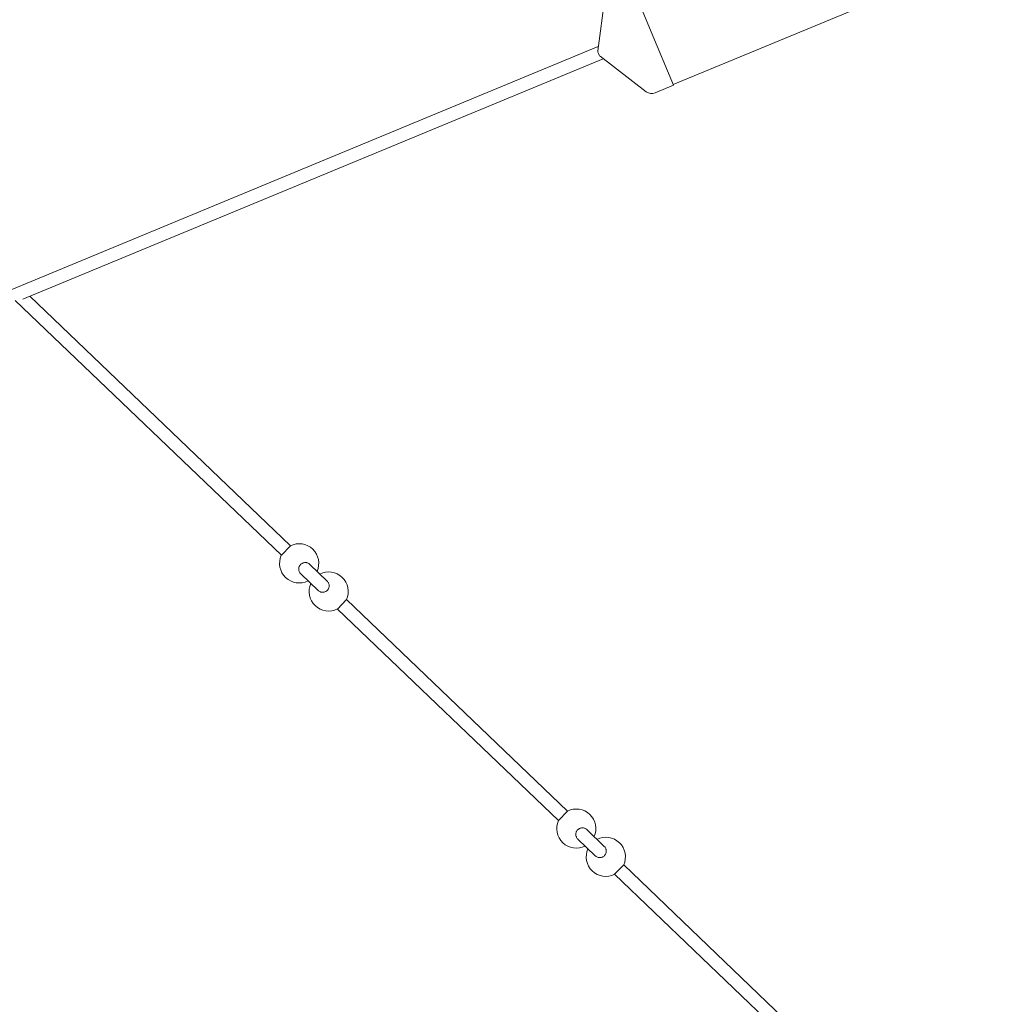
# Model space of a CAD drawing. Units: millimetres. Extents: x -5875 to 5875, y -11400 to 5500.
# Drawn here: x -2365 to -1162, y -1851 to -644 of the extents above; entities that cross this region are included whole.
import ezdxf

# ---------------------------------------------------------------- set-up
doc = ezdxf.new("R2010")
doc.units = ezdxf.units.MM
doc.header["$MEASUREMENT"] = 0

msp = doc.modelspace()

# ---------------------------------------------------------------- linework, layer by layer
at = {"color": 0, "linetype": 'Continuous', "lineweight": 0}
for p, q in [((-1564.4, -723.8), (-435.2, -256)), ((-1591.2, -659.1), (-1618.3, -593.5)), ((-1656.8, -682.4), (-1647.4, -611.5)), ((-1564, -724.7), (-1591.2, -659.1)), ((-1656.1, -677.3), (-2545.9, -1045.9)), ((-1655.8, -685.9), (-1656.5, -684.2)), ((-1655.1, -687.6), (-1655.8, -685.9)), ((-1650, -692.1), (-2361, -986.6)), ((-1654, -689), (-1597.3, -732.5)), ((-1586.4, -734), (-1564, -724.7)), ((-2044.3, -1300.5), (-2370.3, -988.4)), ((-2033.3, -1288.9), (-2352.6, -983.1)), ((-2033.3, -1288.9), (-2044.3, -1300.5)), ((-1988.2, -1332.1), (-2009.5, -1311.7)), ((-2020.6, -1323.2), (-1999.3, -1343.6)), ((-1975.6, -1366.4), (-1964.5, -1354.8)), ((-1693.8, -1614), (-1964.5, -1354.8)), ((-1704.9, -1625.6), (-1975.6, -1366.4)), ((-1693.8, -1614), (-1704.9, -1625.6)), ((-1648.8, -1657.2), (-1670.1, -1636.7)), ((-1681.2, -1648.3), (-1659.8, -1668.7)), ((-1636.1, -1691.4), (-1625, -1679.9)), ((-1354.4, -1939.1), (-1625, -1679.9)), ((-1365.5, -1950.6), (-1636.1, -1691.4))]:
    msp.add_line(p, q, dxfattribs=at)
for centre, radius, start, end in [((-1653.3, -682.8), 3.5, 172.5, 202.5), ((-1651.9, -686.2), 3.5, 202.5, 232.5), ((-1590.6, -723.8), 11, 232.5, 292.5), ((-2022.5, -1310.4), 24, 335.7103, 116.7679), ((-2022.5, -1310.4), 24, 155.7103, 296.7679), ((-1986.4, -1344.9), 24, 335.7103, 116.7679), ((-1986.4, -1344.9), 24, 155.7103, 296.7679), ((-1683, -1635.4), 24, 335.7103, 116.7679), ((-1683, -1635.4), 24, 155.7103, 296.7679), ((-1646.9, -1670), 24, 335.7103, 116.7679), ((-1646.9, -1670), 24, 155.7103, 296.7679)]:
    msp.add_arc(centre, radius, start, end, dxfattribs=at)
at = {"color": 0, "linetype": 'Continuous', "lineweight": 0, "extrusion": (-2.22045e-16, 2.2549e-16, -1)}
msp.add_ellipse((0, 0), major_axis=(-1845.5, -5181.1), ratio=1, start_param=0, end_param=5.598814, dxfattribs=at)
at = {"color": 0, "linetype": 'Continuous', "lineweight": 0}
for points, knots in [([(-2020.9, -1311.9), (-2021.2, -1312.2), (-2021.5, -1312.7), (-2022.1, -1313.5), (-2022.3, -1314), (-2022.7, -1314.9), (-2022.8, -1315.4), (-2023, -1316.5), (-2023.1, -1317), (-2023.1, -1318), (-2023, -1318.5), (-2022.8, -1319.6), (-2022.6, -1320.1), (-2022.2, -1321), (-2022, -1321.5), (-2021.3, -1322.4), (-2021, -1322.9), (-2020.6, -1323.2)], [0, 0, 0, 0, 0.143752, 0.143752, 0.287503, 0.287503, 0.437652, 0.437652, 0.587802, 0.587802, 0.747304, 0.747304, 0.906807, 0.906807, 1.077309, 1.077309, 1.247811, 1.247811, 1.247811, 1.247811]), ([(-2009.5, -1311.7), (-2009.9, -1311.3), (-2010.3, -1311), (-2011.3, -1310.4), (-2011.7, -1310.1), (-2012.7, -1309.8), (-2013.2, -1309.6), (-2014.2, -1309.5), (-2014.8, -1309.4), (-2015.7, -1309.4), (-2016.3, -1309.5), (-2017.3, -1309.7), (-2017.9, -1309.9), (-2018.8, -1310.3), (-2019.2, -1310.6), (-2020.1, -1311.2), (-2020.5, -1311.5), (-2020.9, -1311.9)], [3.795443, 3.795443, 3.795443, 3.795443, 3.96186, 3.96186, 4.128278, 4.128278, 4.284251, 4.284251, 4.440225, 4.440225, 4.594407, 4.594407, 4.748589, 4.748589, 4.895928, 4.895928, 5.043268, 5.043268, 5.043268, 5.043268]), ([(-1988, -1343.4), (-1987.6, -1343), (-1987.3, -1342.6), (-1986.8, -1341.8), (-1986.5, -1341.3), (-1986.2, -1340.4), (-1986, -1339.9), (-1985.8, -1338.8), (-1985.8, -1338.3), (-1985.8, -1337.3), (-1985.8, -1336.8), (-1986, -1335.7), (-1986.2, -1335.2), (-1986.6, -1334.3), (-1986.9, -1333.8), (-1987.5, -1332.8), (-1987.9, -1332.4), (-1988.2, -1332.1)], [0, 0, 0, 0, 0.143752, 0.143752, 0.287503, 0.287503, 0.437652, 0.437652, 0.587802, 0.587802, 0.747304, 0.747304, 0.906807, 0.906807, 1.077309, 1.077309, 1.247811, 1.247811, 1.247811, 1.247811]), ([(-1999.3, -1343.6), (-1998.9, -1344), (-1998.5, -1344.3), (-1997.5, -1344.9), (-1997, -1345.2), (-1996.1, -1345.5), (-1995.6, -1345.7), (-1994.5, -1345.8), (-1993.9, -1345.9), (-1993, -1345.8), (-1992.4, -1345.8), (-1991.4, -1345.5), (-1990.9, -1345.3), (-1990, -1344.9), (-1989.6, -1344.7), (-1988.7, -1344.1), (-1988.3, -1343.7), (-1988, -1343.4)], [3.795443, 3.795443, 3.795443, 3.795443, 3.965945, 3.965945, 4.136447, 4.136447, 4.29595, 4.29595, 4.455452, 4.455452, 4.605601, 4.605601, 4.75575, 4.75575, 4.899502, 4.899502, 5.043254, 5.043254, 5.043254, 5.043254]), ([(-1681.4, -1637), (-1681.7, -1637.3), (-1682.1, -1637.7), (-1682.6, -1638.6), (-1682.9, -1639.1), (-1683.2, -1640), (-1683.4, -1640.5), (-1683.6, -1641.5), (-1683.6, -1642.1), (-1683.6, -1643), (-1683.6, -1643.6), (-1683.4, -1644.7), (-1683.2, -1645.2), (-1682.8, -1646.1), (-1682.5, -1646.6), (-1681.9, -1647.5), (-1681.5, -1647.9), (-1681.2, -1648.3)], [0, 0, 0, 0, 0.143752, 0.143752, 0.287503, 0.287503, 0.437652, 0.437652, 0.587802, 0.587802, 0.747304, 0.747304, 0.906807, 0.906807, 1.077309, 1.077309, 1.247811, 1.247811, 1.247811, 1.247811]), ([(-1670.1, -1636.7), (-1670.5, -1636.4), (-1670.9, -1636), (-1671.8, -1635.4), (-1672.4, -1635.2), (-1673.3, -1634.8), (-1673.8, -1634.7), (-1674.9, -1634.5), (-1675.4, -1634.5), (-1676.4, -1634.5), (-1677, -1634.6), (-1678, -1634.8), (-1678.5, -1635), (-1679.4, -1635.4), (-1679.8, -1635.7), (-1680.7, -1636.3), (-1681.1, -1636.6), (-1681.4, -1637)], [3.795393, 3.795393, 3.795393, 3.795393, 3.965895, 3.965895, 4.136397, 4.136397, 4.2959, 4.2959, 4.455402, 4.455402, 4.605551, 4.605551, 4.7557, 4.7557, 4.899452, 4.899452, 5.043204, 5.043204, 5.043204, 5.043204]), ([(-1648.5, -1668.5), (-1648.2, -1668.1), (-1647.9, -1667.7), (-1647.3, -1666.8), (-1647, -1666.3), (-1646.7, -1665.4), (-1646.5, -1664.9), (-1646.3, -1663.8), (-1646.3, -1663.2), (-1646.3, -1662.3), (-1646.4, -1661.7), (-1646.6, -1660.7), (-1646.8, -1660.2), (-1647.2, -1659.3), (-1647.4, -1658.8), (-1648.1, -1657.9), (-1648.4, -1657.5), (-1648.8, -1657.2)], [0, 0, 0, 0, 0.14734, 0.14734, 0.294679, 0.294679, 0.448861, 0.448861, 0.603043, 0.603043, 0.759017, 0.759017, 0.91499, 0.91499, 1.081408, 1.081408, 1.247825, 1.247825, 1.247825, 1.247825]), ([(-1659.8, -1668.7), (-1659.5, -1669.1), (-1659, -1669.4), (-1658.1, -1670), (-1657.6, -1670.2), (-1656.6, -1670.6), (-1656.1, -1670.7), (-1655, -1670.9), (-1654.5, -1670.9), (-1653.5, -1670.9), (-1653, -1670.8), (-1651.9, -1670.6), (-1651.4, -1670.4), (-1650.6, -1670), (-1650.1, -1669.8), (-1649.3, -1669.2), (-1648.9, -1668.8), (-1648.5, -1668.5)], [3.795407, 3.795407, 3.795407, 3.795407, 3.965909, 3.965909, 4.136411, 4.136411, 4.295914, 4.295914, 4.455416, 4.455416, 4.605566, 4.605566, 4.755715, 4.755715, 4.899466, 4.899466, 5.043218, 5.043218, 5.043218, 5.043218])]:
    msp.add_open_spline(points, degree=3, knots=knots, dxfattribs=at)

doc.saveas('drawing.dxf')
